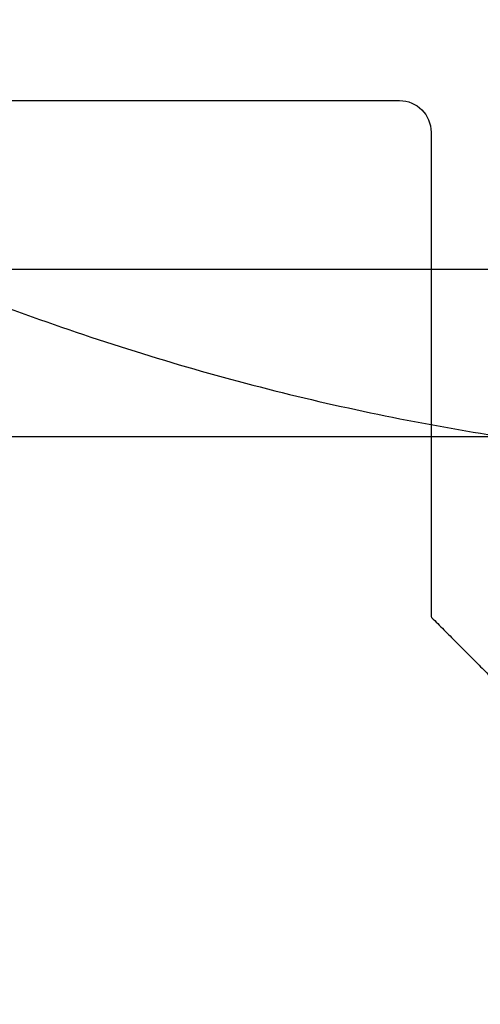
# Model space of a CAD drawing. Units: centimetres. Extents: x 78 to 1117, y -279 to 87.
# Drawn here: x 1101 to 1102, y -89 to -88 of the extents above; entities that cross this region are included whole.
import ezdxf

# ---------------------------------------------------------------- set-up
doc = ezdxf.new("R2010")
doc.units = ezdxf.units.CM
doc.layers.add('metallo', color=252, linetype='Continuous', true_color=0x696969)

msp = doc.modelspace()

# ---------------------------------------------------------------- linework, layer by layer
at = {"layer": 'metallo'}
msp.add_line((1100.81561, -88.25737, 240.61818), (1103.34065, -88.25737, 240.61818), dxfattribs=at)
for points, knots in [([(1102.07813, -83.80253, 0.45), (1104.93813, -83.80253, 0.45), (1104.93813, -86.66253, 0.45), (1104.93813, -89.52253, 0.45), (1102.07813, -89.52253, 0.45), (1099.21813, -89.52253, 0.45), (1099.21813, -86.66253, 0.45), (1099.21813, -83.80253, 0.45), (1102.07813, -83.80253, 0.45)], [0, 0, 0, 5.72, 5.72, 11.44, 11.44, 17.16, 17.16, 22.88, 22.88, 22.88]), ([(1102.07813, -83.80253, 0.15), (1104.93813, -83.80253, 0.15), (1104.93813, -86.66253, 0.15), (1104.93813, -89.52253, 0.15), (1102.07813, -89.52253, 0.15), (1099.21813, -89.52253, 0.15), (1099.21813, -86.66253, 0.15), (1099.21813, -83.80253, 0.15), (1102.07813, -83.80253, 0.15)], [0, 0, 0, 4.492477, 4.492477, 8.984955, 8.984955, 13.477432, 13.477432, 17.96991, 17.96991, 17.96991]), ([(1102.07813, -83.80253, 0.3), (1104.93813, -83.80253, 0.3), (1104.93813, -86.66253, 0.3), (1104.93813, -89.52253, 0.3), (1102.07813, -89.52253, 0.3), (1099.21813, -89.52253, 0.3), (1099.21813, -86.66253, 0.3), (1099.21813, -83.80253, 0.3), (1102.07813, -83.80253, 0.3)], [0, 0, 0, 4.492477, 4.492477, 8.984955, 8.984955, 13.477432, 13.477432, 17.96991, 17.96991, 17.96991]), ([(1100.67133, -84.28368, 0.15), (1103.05019, -82.87688, 0.15), (1104.45699, -85.25574, 0.15), (1105.86378, -87.63459, 0.15), (1103.48493, -89.04139, 0.15), (1101.10607, -90.44819, 0.15), (1099.69927, -88.06933, 0.15), (1098.29248, -85.69048, 0.15), (1100.67133, -84.28368, 0.15)], [0, 0, 0, 4.34121, 4.34121, 8.682419, 8.682419, 13.023629, 13.023629, 17.364838, 17.364838, 17.364838]), ([(1100.67133, -84.28368), (1103.05019, -82.87688), (1104.45699, -85.25574), (1105.86378, -87.63459), (1103.48493, -89.04139), (1101.10607, -90.44819), (1099.69927, -88.06933), (1098.29248, -85.69048), (1100.67133, -84.28368)], [0, 0, 0, 4.34121, 4.34121, 8.682419, 8.682419, 13.023629, 13.023629, 17.364838, 17.364838, 17.364838]), ([(1100.67133, -84.28368, 0.075), (1103.05019, -82.87688, 0.075), (1104.45699, -85.25574, 0.075), (1105.86378, -87.63459, 0.075), (1103.48493, -89.04139, 0.075), (1101.10607, -90.44819, 0.075), (1099.69927, -88.06933, 0.075), (1098.29248, -85.69048, 0.075), (1100.67133, -84.28368, 0.075)], [0, 0, 0, 4.34121, 4.34121, 8.682419, 8.682419, 13.023629, 13.023629, 17.364838, 17.364838, 17.364838]), ([(1102.07813, -84.93253, 0.925), (1103.80813, -84.93253, 0.925), (1103.80813, -86.66253, 0.925), (1103.80813, -88.39253, 0.925), (1102.07813, -88.39253, 0.925), (1100.34813, -88.39253, 0.925), (1100.34813, -86.66253, 0.925), (1100.34813, -84.93253, 0.925), (1102.07813, -84.93253, 0.925)], [0, 0, 0, 5.72, 5.72, 11.44, 11.44, 17.16, 17.16, 22.88, 22.88, 22.88])]:
    msp.add_rational_spline(points, [1, 0.707106781187, 1, 0.707106781187, 1, 0.707106781187, 1, 0.707106781187, 1], degree=2, knots=knots, dxfattribs=at)
for points, degree in [([(1101.28787, -88.14196, 8.92296), (1101.51545, -88.14196, 8.92296), (1101.74302, -88.14196, 8.92296)], 2), ([(1101.28787, -88.14196, 240.61818), (1101.51545, -88.14196, 240.61818), (1101.74302, -88.14196, 240.61818)], 2), ([(1101.28787, -88.14196, 124.77057), (1101.51545, -88.14196, 124.77057), (1101.74302, -88.14196, 124.77057)], 2), ([(1101.51545, -88.14196, 8.92296), (1101.51545, -88.14196, 124.77057), (1101.51545, -88.14196, 240.61818)], 2), ([(1101.74302, -88.14196, 8.92296), (1101.74302, -88.14196, 124.77057), (1101.74302, -88.14196, 240.61818)], 2), ([(1101.74302, -88.14196, 8.92296), (1101.755, -88.14196, 8.92296), (1101.76468, -88.1517, 8.92296), (1101.76468, -88.16368, 8.92296)], 3), ([(1101.74302, -88.14196, 240.61818), (1101.755, -88.14196, 240.61818), (1101.76468, -88.1517, 240.61818), (1101.76468, -88.16368, 240.61818)], 3), ([(1101.74302, -88.14196, 124.77057), (1101.755, -88.14196, 124.77057), (1101.76468, -88.1517, 124.77057), (1101.76468, -88.16368, 124.77057)], 3), ([(1101.75834, -88.14833, 8.92296), (1101.75834, -88.14833, 124.77057), (1101.75834, -88.14833, 240.61818)], 2), ([(1101.76468, -88.16368, 8.92296), (1101.76468, -88.16368, 124.77057), (1101.76468, -88.16368, 240.61818)], 2), ([(1101.76468, -88.16368, 8.92296), (1101.76468, -88.32951, 8.92296), (1101.76468, -88.49534, 8.92296)], 2), ([(1101.76468, -88.16368, 240.61818), (1101.76468, -88.32951, 240.61818), (1101.76468, -88.49534, 240.61818)], 2), ([(1101.76468, -88.16368, 124.77057), (1101.76468, -88.32951, 124.77057), (1101.76468, -88.49534, 124.77057)], 2), ([(1101.76468, -88.32951, 8.92296), (1101.76468, -88.32951, 124.77057), (1101.76468, -88.32951, 240.61818)], 2), ([(1101.0007, -88.37212, 5.88648), (1102.07634, -88.37212, 5.88648), (1103.15199, -88.37212, 5.88648)], 2), ([(1101.76468, -88.49534, 8.92296), (1101.76468, -88.49534, 124.77057), (1101.76468, -88.49534, 240.61818)], 2), ([(1101.76468, -88.49534, 8.92296), (1101.7648, -88.49553, 8.92296), (1101.76492, -88.49578, 8.92296), (1101.76505, -88.49596, 8.92296)], 3), ([(1101.76468, -88.49534, 240.61818), (1101.7648, -88.49553, 240.61818), (1101.76492, -88.49578, 240.61818), (1101.76505, -88.49596, 240.61818)], 3), ([(1101.76468, -88.49534, 124.77057), (1101.7648, -88.49553, 124.77057), (1101.76492, -88.49578, 124.77057), (1101.76505, -88.49596, 124.77057)], 3), ([(1101.76486, -88.49565, 8.92296), (1101.76486, -88.49565, 124.77057), (1101.76486, -88.49565, 240.61818)], 2), ([(1101.76505, -88.49596, 8.92296), (1101.76505, -88.49596, 124.77057), (1101.76505, -88.49596, 240.61818)], 2), ([(1101.76505, -88.49596, 8.92296), (1101.83225, -88.56332, 8.92296), (1101.89945, -88.63068, 8.92296)], 2), ([(1101.76505, -88.49596, 240.61818), (1101.83225, -88.56332, 240.61818), (1101.89945, -88.63068, 240.61818)], 2), ([(1101.76505, -88.49596, 124.77057), (1101.83225, -88.56332, 124.77057), (1101.89945, -88.63068, 124.77057)], 2)]:
    msp.add_open_spline(points, degree=degree, dxfattribs=at)

doc.saveas('drawing.dxf')
